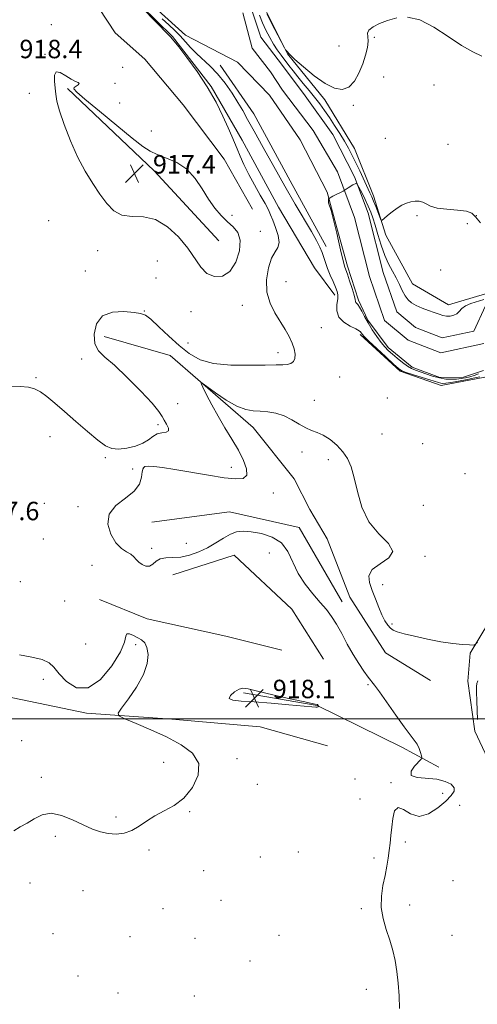
# Model space of a CAD drawing. Extents: x 2099800 to 2102700, y 317300 to 320200.
# Drawn here: x 2101671 to 2101869, y 319376 to 319803 of the extents above; entities that cross this region are included whole.
import ezdxf

# ---------------------------------------------------------------- set-up
doc = ezdxf.new("R2010")
doc.units = 0
doc.header["$MEASUREMENT"] = 0
for name, color, linetype, lineweight in [('32000', 7, 'Continuous', 0), ('DTM HARD BREAKLINE', 7, 'Continuous', 0), ('DTM SPOT ELEVATION', 2, 'Continuous', 13), ('INTERMEDIATE CONTOUR', 44, 'Continuous', 0), ('INTERMEDIATE CONTOUR DEPRESSION', 44, 'Continuous', 0), ('SPOT ELEVATION', 7, 'Continuous', 0), ('STREAM - RIVER CENTERLINE', 11, 'Continuous', 0), ('STREAM - RIVER DOUBLE LINE', 5, 'Continuous', 0)]:
    doc.layers.add(name, color=color, linetype=linetype, lineweight=lineweight)
doc.styles.add('Style-ITALICS', font='ITALICS.shx')

# ---------------------------------------------------------------- blocks, each defined once
blk = doc.blocks.new('SPOT')
at = {"layer": 'SPOT ELEVATION'}
for p, q in [((-3.91, -3.91), (3.82, 3.81)), ((-1.65, 3.77), (1.72, -3.93))]:
    blk.add_line(p, q, dxfattribs=at)

msp = doc.modelspace()

# ---------------------------------------------------------------- linework, layer by layer
at = {"layer": '32000', "flags": 128}
msp.add_lwpolyline([(2102500, 319500), (2100000, 319500)], dxfattribs=at)
at = {"layer": 'DTM HARD BREAKLINE'}
for points in [[(2101388.11, 320000, 920.98), (2101398.06, 319997.32, 920.98), (2101426.81, 319985.55, 920.25), (2101461.29, 319973.84, 919.76), (2101492.36, 319959.23, 919.76), (2101509.13, 319941.06, 919.51), (2101534.96, 319935.56, 919.51), (2101559.71, 319923.19, 919.02), (2101587.33, 319909.12, 919.57), (2101620.69, 319893.96, 919.51), (2101639.71, 319882.11, 919.02), (2101667.92, 319866.33, 918.1), (2101688.72, 319847.04, 917.98), (2101710.13, 319822.61, 918.04), (2101737.3, 319795.93, 917.92), (2101754.11, 319774.32, 917.92), (2101767.5, 319750.96, 917.55), (2101783.23, 319721.89, 917.67), (2101798.94, 319695.68, 917.31), (2101807.64, 319683.73, 916.51)], [(2101582.37, 319897.66, 921.62), (2101601.27, 319888.12, 921.03), (2101618.96, 319877.36, 920.19), (2101645.78, 319864.26, 920.06), (2101675.71, 319841.48, 919.67), (2101698.37, 319819.24, 919.74), (2101712.52, 319797.53, 919.67), (2101725.37, 319786.12, 919.61), (2101741.93, 319766.25, 919.87), (2101759.74, 319742.75, 918.89), (2101772.07, 319721.02, 918.5)], [(2101960.4, 319641.03, 916.39), (2101941.31, 319661.47, 917.49), (2101923.38, 319680.21, 917.37), (2101909.51, 319693.83, 916.33), (2101890.6, 319694.23, 915.9), (2101872.94, 319684.33, 915.16), (2101856.94, 319679.6, 914.67), (2101841.39, 319688.62, 915.16), (2101829.74, 319709.71, 915.71), (2101824.43, 319726.85, 916.51), (2101816.22, 319747.39, 917.18), (2101803.43, 319768.47, 917.61), (2101787.21, 319788.37, 917.98), (2101776.7, 319809.47, 918.23), (2101774.76, 319834.08, 918.16), (2101768.29, 319852.35, 918.23)], [(2101804.01, 319704.89, 915.47), (2101788.28, 319733.39, 915.22), (2101772.55, 319762.46, 915.1), (2101758.04, 319783.52, 915.22)], [(2101691.88, 319773.4, 917.78), (2101729.41, 319737.73, 917.08), (2101757.43, 319707.28, 917.14)], [(2101818.68, 319666.65, 916.33), (2101836.01, 319650.77, 916.2), (2101853.82, 319644.63, 916.82), (2101872.69, 319648.24, 916.94)], [(2101707.66, 319665.83, 917.07), (2101736.25, 319657.6, 916.42), (2101772.33, 319626.38, 915.26), (2101790.13, 319604.09, 915), (2101796.93, 319590.81, 915.26), (2101804.32, 319578.14, 915.06), (2101814.26, 319552.74, 915), (2101829.65, 319528.62, 914.74), (2101849.18, 319516.66, 914.28)], [(2101728.44, 319585.39, 914.05), (2101762.05, 319589.83, 914.68), (2101792.23, 319583.02, 914.81), (2101810.83, 319550.72, 915.44)], [(2101737.51, 319562.45, 917.4), (2101764, 319570.95, 917.59), (2101789.01, 319547.57, 916.89), (2101802.79, 319525.85, 917.14)], [(2101784.75, 319529.86, 916.36), (2101760.42, 319535.82, 916.8), (2101726.38, 319543.45, 917.4), (2101705.67, 319551.75, 917.59)], [(2101874.24, 319541.71, 916.45), (2101866.35, 319528.46, 915.84), (2101865.31, 319516.42, 914.98), (2101868.37, 319494.69, 914.43), (2101877.14, 319475.86, 914.61)], [(2101568.26, 319517.73, 920.13), (2101602.24, 319517.43, 919.48), (2101657.51, 319511.27, 919.02), (2101700.06, 319502.55, 918.18), (2101737.09, 319499.86, 917.66), (2101775.34, 319496.57, 917.53), (2101804.54, 319488.34, 917.27)], [(2101768.09, 319511.36, 918.15), (2101800.02, 319505.75, 918.03), (2101836.79, 319487.78, 916.45), (2101852.81, 319479.07, 915.63)]]:
    msp.add_polyline3d(points, dxfattribs=at)
at = {"layer": 'DTM SPOT ELEVATION'}
for p in [(2101684.77, 319801.1, 919.6), (2101824.79, 319795.59, 917.8), (2101809.54, 319791.87, 919.5), (2101682.04, 319788.19, 918.1), (2101715.76, 319782.54, 918.6), (2101828.93, 319778.33, 916.8), (2101712.4, 319775.62, 920.1), (2101850.67, 319774.93, 916.9), (2101675.29, 319771.34, 918.5), (2101714.46, 319767.06, 919.6), (2101815.71, 319766.09, 917.6), (2101728.11, 319754.96, 919.3), (2101829.55, 319751.79, 917.7), (2101856.8, 319749.18, 917.5), (2101763.13, 319718.41, 918.4), (2101843.28, 319718.26, 915.6), (2101868.99, 319718.2, 916.3), (2101683.59, 319716.06, 918.9), (2101865.07, 319714.78, 915.1), (2101775.42, 319711.46, 918.5), (2101704.93, 319703.08, 918.55), (2101730.77, 319698.58, 919.1), (2101699.49, 319694.21, 919.2), (2101853.62, 319694.73, 915.2), (2101730.11, 319691.22, 918.48), (2101786.49, 319689.68, 917.3), (2101767.57, 319679.4, 918.6), (2101725.19, 319676.95, 918.1), (2101745.35, 319676.59, 918.78), (2101801.87, 319669.6, 917.1), (2101744.07, 319663, 919.1), (2101783.11, 319658.82, 918.5), (2101697.92, 319656.08, 918.7), (2101678.17, 319648.03, 918.1), (2101809.81, 319648.27, 916.86), (2101798.76, 319638.18, 916.7), (2101830.39, 319639.11, 917.1), (2101739.59, 319636.68, 916.8), (2101730.98, 319627.64, 918.4), (2101684.3, 319622.42, 917.6), (2101828.17, 319623.58, 917.3), (2101793.42, 319615.8, 915.5), (2101845.76, 319619.41, 916.1), (2101708.16, 319613.26, 917.9), (2101804.92, 319612.44, 915.4), (2101720.01, 319608.4, 917.5), (2101724.71, 319608.66, 915.8), (2101762.9, 319609.12, 916.5), (2101864.07, 319606.29, 917.3), (2101781.02, 319598.01, 915.5), (2101681.77, 319593.43, 917.78), (2101696.33, 319592.07, 916.8), (2101846.12, 319592.68, 917.6), (2101681.29, 319577.99, 917.85), (2101728.27, 319574.01, 915.4), (2101743.32, 319576.07, 914.6), (2101779.29, 319571.92, 917.62), (2101846.75, 319570.5, 916.2), (2101702.38, 319566.57, 917.3), (2101671.32, 319559.45, 917.2), (2101828.4, 319558.19, 916.5), (2101690.53, 319551.08, 916.9), (2101832.47, 319541.16, 916.3), (2101699.7, 319532.44, 916.9), (2101721.38, 319532.17, 918.2), (2101681.36, 319517.11, 918.4), (2101822.06, 319514.82, 916.2), (2101671.9, 319490.5, 918.3), (2101733.48, 319481.17, 918.5), (2101765.35, 319482.77, 917.7), (2101680.46, 319474.64, 918.1), (2101774.11, 319471.67, 917.4), (2101816.5, 319473.95, 916.8), (2101832.11, 319472.36, 916.1), (2101854.48, 319467.68, 916.6), (2101818.56, 319465.29, 916.7), (2101861.85, 319462.58, 915.1), (2101712.88, 319457.46, 918.1), (2101744.79, 319459.72, 917.9), (2101686.58, 319449.01, 917.9), (2101838.21, 319446.65, 915.7), (2101727.09, 319443.22, 917.9), (2101791.85, 319442.26, 917.3), (2101775.46, 319440.14, 917.7), (2101824.65, 319439.71, 916.3), (2101750.89, 319434.2, 917.8), (2101675.57, 319428.85, 917.7), (2101858.98, 319429.91, 914.5), (2101698.59, 319425.49, 917.7), (2101758.4, 319421.39, 917.8), (2101840.18, 319419.25, 915.4), (2101733.18, 319417.77, 917.7), (2101819.18, 319417.73, 916.3), (2101685.5, 319406.84, 917.7), (2101783.52, 319406.14, 917.8), (2101718.88, 319405.58, 917.6), (2101747.06, 319404.87, 917.6), (2101858.52, 319406.12, 914.6), (2101770.9, 319394.97, 917.4), (2101696.37, 319388.45, 917.6), (2101713.75, 319381.2, 917.5), (2101821.29, 319382.8, 916.8), (2101746.76, 319379.86, 917.6)]:
    msp.add_point(p, dxfattribs=at)
at = {"layer": 'INTERMEDIATE CONTOUR'}
for points in [[(2101666.458, 319644.021, 918), (2101671.316, 319644.133, 918), (2101674.861, 319643.838, 918), (2101677.562, 319643.114, 918), (2101680.064, 319641.807, 918), (2101682.927, 319639.784, 918), (2101686.376, 319636.983, 918), (2101690.548, 319633.36, 918), (2101695.439, 319629.009, 918), (2101700.47, 319624.584, 918), (2101704.916, 319620.874, 918), (2101708.293, 319618.491, 918), (2101711.075, 319617.313, 918), (2101713.98, 319617.041, 918), (2101717.498, 319617.405, 918), (2101721.223, 319618.27, 918), (2101724.526, 319619.535, 918), (2101726.964, 319621.057, 918), (2101728.84, 319622.533, 918), (2101730.644, 319623.618, 918), (2101732.688, 319624.111, 918), (2101734.557, 319624.379, 918), (2101735.658, 319624.931, 918), (2101735.594, 319626.132, 918), (2101734.751, 319627.774, 918), (2101733.712, 319629.506, 918), (2101732.81, 319631.165, 918), (2101731.378, 319633.355, 918), (2101728.5, 319636.869, 918), (2101723.633, 319642.134, 918), (2101717.738, 319648.101, 918), (2101712.15, 319653.358, 918), (2101707.948, 319656.93, 918), (2101705.195, 319659.612, 918), (2101703.699, 319662.639, 918), (2101703.346, 319666.829, 918), (2101704.348, 319671.322, 918), (2101706.994, 319674.837, 918), (2101711.312, 319676.449, 918), (2101716.289, 319676.641, 918), (2101720.649, 319676.25, 918), (2101723.512, 319675.867, 918), (2101725.581, 319675.098, 918), (2101727.957, 319673.308, 918), (2101731.454, 319670.097, 918), (2101735.751, 319666.029, 918), (2101740.242, 319661.907, 918), (2101744.557, 319658.418, 918), (2101749.262, 319655.782, 918), (2101755.161, 319654.106, 918), (2101762.67, 319653.405, 918), (2101770.648, 319653.338, 918), (2101777.568, 319653.475, 918), (2101782.287, 319653.491, 918), (2101785.2, 319653.477, 918), (2101787.088, 319653.627, 918), (2101788.58, 319654.114, 918), (2101789.714, 319655.009, 918), (2101790.378, 319656.362, 918), (2101790.488, 319658.196, 918), (2101790.068, 319660.438, 918), (2101789.168, 319662.994, 918), (2101787.838, 319665.79, 918), (2101786.114, 319668.858, 918), (2101781.709, 319676.04, 918), (2101779.613, 319680.296, 918), (2101778.293, 319685.107, 918), (2101778.145, 319690.412, 918), (2101778.939, 319695.56, 918), (2101780.289, 319699.752, 918), (2101781.801, 319702.485, 918), (2101783.039, 319704.434, 918), (2101783.561, 319706.575, 918), (2101783.084, 319709.595, 918), (2101781.976, 319713.053, 918), (2101780.766, 319716.224, 918), (2101779.823, 319718.631, 918), (2101778.876, 319720.785, 918), (2101777.494, 319723.45, 918), (2101775.392, 319727.163, 918), (2101772.875, 319731.582, 918), (2101770.391, 319736.143, 918), (2101768.305, 319740.363, 918), (2101766.631, 319744.089, 918), (2101765.297, 319747.253, 918), (2101764.188, 319749.917, 918), (2101763.015, 319752.691, 918), (2101761.444, 319756.316, 918), (2101759.194, 319761.326, 918), (2101756.191, 319767.422, 918), (2101752.412, 319774.099, 918), (2101747.977, 319780.806, 918), (2101743.578, 319786.822, 918), (2101740.051, 319791.384, 918), (2101737.998, 319793.976, 918), (2101737.091, 319795.081, 918), (2101736.766, 319795.43, 918), (2101736.454, 319795.74, 918), (2101735.547, 319796.671, 918), (2101718.857, 319814.037, 918)], [(2101870.576, 319648.338, 916), (2101868.427, 319647.857, 916), (2101865.1, 319647.182, 916), (2101861.3, 319646.451, 916), (2101857.955, 319645.85, 916), (2101855.759, 319645.525, 916), (2101854.463, 319645.45, 916), (2101853.581, 319645.563, 916), (2101852.639, 319645.822, 916), (2101848.91, 319647.033, 916), (2101841.803, 319649.254, 916), (2101838.66, 319650.258, 916), (2101836.711, 319650.992, 916), (2101835.231, 319651.96, 916), (2101833.158, 319653.817, 916), (2101829.791, 319656.945, 916), (2101825.866, 319660.618, 916), (2101822.476, 319663.834, 916), (2101820.446, 319665.839, 916), (2101819.518, 319666.86, 916), (2101818.879, 319667.794, 916), (2101818.217, 319668.336, 916), (2101816.754, 319669.152, 916), (2101814.29, 319670.377, 916), (2101811.528, 319672.07, 916), (2101809.392, 319674.273, 916), (2101808.548, 319676.942, 916), (2101808.616, 319679.71, 916), (2101808.955, 319682.125, 916), (2101809.03, 319683.899, 916), (2101808.722, 319685.408, 916), (2101808.014, 319687.19, 916), (2101806.938, 319689.629, 916), (2101805.701, 319692.474, 916), (2101804.556, 319695.321, 916), (2101803.682, 319697.854, 916), (2101802.963, 319700.134, 916), (2101802.207, 319702.311, 916), (2101801.212, 319704.595, 916), (2101799.739, 319707.43, 916), (2101797.54, 319711.318, 916), (2101790.549, 319723.284, 916), (2101786.065, 319731.023, 916), (2101781.24, 319739.488, 916), (2101776.588, 319747.769, 916), (2101772.686, 319754.819, 916), (2101769.906, 319759.934, 916), (2101767.799, 319763.775, 916), (2101765.71, 319767.346, 916), (2101763.128, 319771.401, 916), (2101760.118, 319775.686, 916), (2101756.888, 319779.699, 916), (2101753.635, 319783.065, 916), (2101747.672, 319788.531, 916), (2101745.189, 319791.112, 916), (2101742.926, 319793.671, 916), (2101740.68, 319796.167, 916), (2101738.283, 319798.587, 916), (2101735.697, 319801.031, 916), (2101732.915, 319803.631, 916)], [(2101775.1, 319805.147, 916), (2101776.381, 319801.856, 916), (2101777.856, 319798.617, 916), (2101779.458, 319795.518, 916), (2101781.115, 319792.672, 916), (2101782.767, 319790.151, 916), (2101784.414, 319787.857, 916), (2101787.77, 319783.405, 916), (2101789.601, 319781.021, 916), (2101791.67, 319778.415, 916), (2101794.03, 319775.545, 916), (2101796.524, 319772.536, 916), (2101798.944, 319769.559, 916), (2101801.142, 319766.719, 916), (2101803.219, 319763.87, 916), (2101805.337, 319760.804, 916), (2101807.598, 319757.398, 916), (2101809.855, 319753.87, 916), (2101811.899, 319750.525, 916), (2101813.598, 319747.55, 916), (2101815.115, 319744.655, 916), (2101816.692, 319741.431, 916), (2101818.48, 319737.646, 916), (2101822.898, 319728.175, 916), (2101823.693, 319726.433, 916), (2101824.473, 319724.586, 916), (2101825.423, 319722.185, 916), (2101827.195, 319717.559, 916), (2101827.676, 319716.446, 916), (2101828.147, 319716.286, 916), (2101829.012, 319716.942, 916), (2101830.553, 319718.241, 916), (2101832.571, 319719.863, 916), (2101834.743, 319721.452, 916), (2101836.809, 319722.718, 916), (2101838.755, 319723.632, 916), (2101840.63, 319724.232, 916), (2101842.463, 319724.54, 916), (2101844.207, 319724.515, 916), (2101845.798, 319724.101, 916), (2101847.282, 319723.299, 916), (2101849.161, 319722.339, 916), (2101852.048, 319721.51, 916), (2101856.255, 319721.007, 916), (2101860.884, 319720.661, 916), (2101864.737, 319720.211, 916), (2101867.03, 319719.374, 916), (2101868.63, 319717.786, 916), (2101870.823, 319715.06, 916)], [(2101778.202, 319805.748, 918), (2101780.284, 319801.719, 918), (2101785.897, 319790.971, 918), (2101786.376, 319790.118, 918), (2101786.594, 319789.872, 918), (2101786.876, 319789.635, 918), (2101787.2, 319789.337, 918), (2101787.458, 319789.042, 918), (2101787.677, 319788.707, 918), (2101788.425, 319787.875, 918), (2101790.404, 319785.984, 918), (2101794.046, 319782.739, 918), (2101798.7, 319778.906, 918), (2101803.446, 319775.521, 918), (2101807.539, 319773.454, 918), (2101810.936, 319772.915, 918), (2101813.775, 319773.953, 918), (2101816.17, 319776.503, 918), (2101818.163, 319780.061, 918), (2101819.776, 319784.01, 918), (2101821.016, 319787.804, 918), (2101821.826, 319791.174, 918), (2101822.133, 319793.922, 918), (2101821.983, 319795.936, 918), (2101821.893, 319797.44, 918), (2101822.499, 319798.748, 918), (2101824.277, 319800.106, 918), (2101827.078, 319801.501, 918), (2101830.592, 319802.858, 918), (2101834.592, 319803.995, 918)], [(2101839.164, 319804.316, 918), (2101844.474, 319803.119, 918), (2101850.547, 319800.021, 918), (2101856.834, 319795.925, 918), (2101862.644, 319792.049, 918), (2101867.447, 319789.318, 918), (2101871.363, 319787.463, 918)], [(2101870.015, 319649.623, 914), (2101868.094, 319648.936, 914), (2101866.154, 319648.361, 914), (2101864.307, 319647.909, 914), (2101862.463, 319647.577, 914), (2101860.482, 319647.36, 914), (2101858.25, 319647.272, 914), (2101855.752, 319647.397, 914), (2101852.997, 319647.838, 914), (2101850.044, 319648.641, 914), (2101847.151, 319649.625, 914), (2101842.66, 319651.271, 914), (2101840.984, 319651.998, 914), (2101839.212, 319653.038, 914), (2101837.074, 319654.588, 914), (2101834.775, 319656.429, 914), (2101832.636, 319658.237, 914), (2101830.879, 319659.801, 914), (2101829.334, 319661.365, 914), (2101827.733, 319663.289, 914), (2101825.887, 319665.817, 914), (2101823.939, 319668.742, 914), (2101822.11, 319671.741, 914), (2101820.58, 319674.516, 914), (2101819.352, 319676.866, 914), (2101818.386, 319678.615, 914), (2101817.648, 319679.662, 914), (2101816.819, 319680.556, 914), (2101816.68, 319680.992, 914), (2101816.508, 319681.909, 914), (2101816.064, 319683.715, 914), (2101815.196, 319686.605, 914), (2101814.118, 319689.935, 914), (2101813.134, 319692.85, 914), (2101812.477, 319694.71, 914), (2101811.87, 319696.347, 914), (2101811.677, 319696.991, 914), (2101811.402, 319698.112, 914), (2101810.19, 319703.396, 914), (2101809.311, 319707.288, 914), (2101808.559, 319710.693, 914), (2101806.108, 319720.452, 914), (2101804.893, 319723.774, 914), (2101804.885, 319725.483, 914), (2101806.807, 319726.74, 914), (2101811.242, 319728.822, 914), (2101813.473, 319730.352, 914), (2101815.57, 319731.571, 914), (2101816.775, 319732.158, 914), (2101817.446, 319731.918, 914), (2101818.157, 319730.647, 914), (2101819.332, 319728.277, 914), (2101820.789, 319725.294, 914), (2101822.193, 319722.322, 914), (2101823.301, 319719.778, 914), (2101824.232, 319717.258, 914), (2101825.198, 319714.15, 914), (2101826.37, 319710.061, 914), (2101827.755, 319705.457, 914), (2101829.324, 319701.026, 914), (2101831.027, 319697.289, 914), (2101832.743, 319694.116, 914), (2101834.336, 319691.217, 914), (2101835.709, 319688.381, 914), (2101836.935, 319685.728, 914), (2101838.129, 319683.461, 914), (2101839.418, 319681.714, 914), (2101840.972, 319680.366, 914)], [(2101840.972, 319680.366, 914), (2101842.976, 319679.226, 914), (2101845.513, 319678.145, 914), (2101848.265, 319677.13, 914), (2101850.816, 319676.225, 914), (2101852.859, 319675.476, 914), (2101854.533, 319674.935, 914), (2101856.087, 319674.651, 914), (2101857.698, 319674.67, 914), (2101859.264, 319675.017, 914), (2101860.61, 319675.711, 914), (2101861.664, 319676.734, 914), (2101862.759, 319677.927, 914), (2101864.332, 319679.091, 914), (2101866.672, 319680.086, 914), (2101872.345, 319681.897, 914)], [(2101769.459, 319608.384, 916), (2101768.126, 319612.122, 916), (2101765.895, 319616.536, 916), (2101763.112, 319621.296, 916), (2101760.075, 319626.249, 916), (2101757.068, 319631.282, 916), (2101754.354, 319636.212, 916), (2101752.119, 319640.566, 916), (2101750.528, 319643.802, 916), (2101749.782, 319645.478, 916), (2101750.226, 319645.569, 916), (2101752.242, 319644.153, 916), (2101755.978, 319641.456, 916), (2101760.658, 319638.296, 916), (2101765.274, 319635.639, 916), (2101769.063, 319634.196, 916), (2101772.255, 319633.669, 916), (2101775.327, 319633.506, 916), (2101778.649, 319633.22, 916), (2101782.157, 319632.587, 916), (2101785.681, 319631.448, 916), (2101789.068, 319629.749, 916), (2101792.229, 319627.849, 916), (2101795.095, 319626.211, 916), (2101797.649, 319625.132, 916), (2101800.098, 319624.255, 916), (2101802.702, 319623.06, 916), (2101805.618, 319621.156, 916), (2101808.58, 319618.672, 916), (2101811.214, 319615.867, 916), (2101813.248, 319612.872, 916), (2101814.807, 319609.294, 916), (2101816.113, 319604.614, 916), (2101817.452, 319598.559, 916), (2101819.361, 319591.859, 916), (2101822.437, 319585.496, 916), (2101826.84, 319580.243, 916), (2101830.983, 319576.052, 916), (2101832.842, 319572.667, 916), (2101831.11, 319569.832, 916), (2101827.354, 319567.289, 916), (2101823.858, 319564.78, 916), (2101822.392, 319562.079, 916), (2101822.658, 319559.088, 916), (2101823.842, 319555.74, 916), (2101825.254, 319552.052, 916), (2101826.701, 319548.357, 916), (2101828.114, 319545.075, 916), (2101829.438, 319542.53, 916), (2101830.671, 319540.68, 916), (2101831.822, 319539.391, 916), (2101833.007, 319538.509, 916), (2101834.759, 319537.785, 916), (2101837.717, 319536.952, 916), (2101842.273, 319535.828, 916), (2101847.846, 319534.587, 916), (2101853.606, 319533.494, 916), (2101858.814, 319532.752, 916), (2101863.082, 319532.319, 916), (2101866.111, 319532.092, 916), (2101867.777, 319532.033, 916), (2101868.671, 319532.351, 916), (2101869.557, 319533.319, 916)], [(2101835.782, 319374.438, 916), (2101835.59, 319379.944, 916), (2101835.184, 319385.37, 916), (2101834.591, 319390.495, 916), (2101833.824, 319395.178, 916), (2101832.834, 319399.595, 916), (2101831.558, 319404.005, 916), (2101830.019, 319408.61, 916), (2101828.6, 319413.383, 916), (2101827.772, 319418.244, 916), (2101827.855, 319423.096, 916), (2101828.569, 319427.79, 916), (2101829.486, 319432.163, 916), (2101830.256, 319436.097, 916), (2101830.847, 319439.662, 916), (2101831.31, 319442.975, 916), (2101831.692, 319446.169, 916), (2101832.037, 319449.442, 916), (2101832.387, 319453.013, 916), (2101832.83, 319456.874, 916), (2101833.626, 319460.115, 916), (2101835.081, 319461.605, 916), (2101837.42, 319460.709, 916), (2101840.542, 319458.788, 916), (2101844.266, 319457.702, 916), (2101848.358, 319458.805, 916), (2101852.364, 319461.427, 916), (2101855.776, 319464.394, 916), (2101858.161, 319466.773, 916), (2101859.376, 319468.602, 916), (2101859.354, 319470.158, 916), (2101858.054, 319471.642, 916), (2101855.548, 319472.927, 916), (2101851.936, 319473.806, 916), (2101843.386, 319474.567, 916), (2101840.848, 319475.479, 916), (2101840.765, 319477.303, 916), (2101842.272, 319479.537, 916), (2101845.123, 319482.584, 916), (2101845.439, 319483.255, 916), (2101845.289, 319484.053, 916), (2101844.893, 319485.407, 916), (2101844.266, 319487.16, 916), (2101843.374, 319489.008, 916), (2101842.141, 319490.814, 916), (2101840.337, 319493.103, 916), (2101837.691, 319496.568, 916), (2101834.119, 319501.558, 916), (2101827, 319511.754, 916), (2101824.881, 319514.667, 916), (2101822.139, 319518.17, 916), (2101820.299, 319520.658, 916), (2101818.039, 319523.977, 916), (2101815.579, 319527.983, 916), (2101813.112, 319532.477, 916), (2101810.717, 319537.023, 916), (2101808.446, 319541.13, 916), (2101806.295, 319544.477, 916), (2101804.031, 319547.435, 916), (2101801.364, 319550.547, 916), (2101798.142, 319554.239, 916), (2101794.768, 319558.481, 916), (2101791.784, 319563.129, 916), (2101787.356, 319572.542, 916), (2101784.53, 319576.301, 916), (2101780.501, 319578.853, 916), (2101775.86, 319580.36, 916), (2101771.474, 319581.123, 916), (2101767.985, 319581.374, 916), (2101765.13, 319581.066, 916), (2101762.422, 319580.087, 916), (2101759.456, 319578.405, 916), (2101756.163, 319576.317, 916), (2101752.56, 319574.203, 916), (2101748.696, 319572.394, 916), (2101744.753, 319571.032, 916), (2101740.951, 319570.209, 916), (2101737.487, 319569.925, 916), (2101734.484, 319569.805, 916), (2101732.048, 319569.378, 916), (2101730.213, 319568.351, 916), (2101728.74, 319567.132, 916), (2101727.322, 319566.304, 916), (2101725.738, 319566.302, 916), (2101724.119, 319566.976, 916), (2101722.685, 319568.025, 916), (2101721.564, 319569.187, 916), (2101720.516, 319570.35, 916), (2101719.21, 319571.442, 916), (2101717.403, 319572.492, 916), (2101715.209, 319573.949, 916), (2101712.83, 319576.363, 916), (2101710.589, 319580.064, 916), (2101709.291, 319584.485, 916), (2101709.861, 319588.833, 916), (2101712.806, 319592.512, 916), (2101716.964, 319595.688, 916), (2101720.755, 319598.723, 916), (2101722.974, 319601.85, 916), (2101723.916, 319604.799, 916), (2101724.249, 319607.172, 916), (2101724.587, 319608.677, 916), (2101725.315, 319609.43, 916), (2101726.758, 319609.65, 916), (2101729.235, 319609.515, 916), (2101733.024, 319609.037, 916), (2101738.391, 319608.184, 916), (2101752.877, 319605.688, 916), (2101759.708, 319604.606, 916), (2101764.798, 319604.047, 916), (2101768.034, 319604.31, 916), (2101769.535, 319605.693, 916), (2101769.459, 319608.384, 916)], [(2101668.508, 319451.497, 918), (2101671.354, 319453.171, 918), (2101674.341, 319454.752, 918), (2101677.423, 319456.677, 918), (2101680.788, 319458.385, 918), (2101684.683, 319459.066, 918), (2101689.227, 319458.174, 918), (2101694.042, 319456.234, 918), (2101698.625, 319454.039, 918), (2101702.602, 319452.246, 918), (2101706.128, 319450.982, 918), (2101709.491, 319450.241, 918), (2101712.91, 319450.033, 918), (2101716.342, 319450.442, 918), (2101719.68, 319451.57, 918), (2101722.877, 319453.432, 918), (2101726.131, 319455.71, 918), (2101729.705, 319457.999, 918), (2101733.761, 319460.071, 918), (2101738.071, 319462.405, 918), (2101742.309, 319465.657, 918), (2101746.052, 319470.232, 918), (2101748.483, 319475.534, 918), (2101748.688, 319480.712, 918), (2101746.049, 319485.108, 918), (2101741.132, 319488.826, 918), (2101734.799, 319492.161, 918), (2101727.94, 319495.306, 918), (2101721.554, 319498.046, 918), (2101716.67, 319500.065, 918), (2101714.09, 319501.273, 918), (2101713.726, 319502.479, 918), (2101715.265, 319504.716, 918), (2101718.269, 319508.694, 918), (2101721.794, 319513.822, 918), (2101724.772, 319519.187, 918), (2101726.374, 319524.002, 918), (2101726.746, 319527.988, 918), (2101726.276, 319530.993, 918), (2101725.3, 319532.962, 918), (2101723.945, 319534.225, 918), (2101722.284, 319535.207, 918), (2101720.445, 319536.193, 918), (2101718.756, 319536.905, 918), (2101717.599, 319536.927, 918), (2101717.118, 319535.853, 918), (2101716.51, 319533.334, 918), (2101714.736, 319529.032, 918), (2101711.079, 319523.03, 918), (2101706.11, 319517.092, 918), (2101700.722, 319513.404, 918), (2101695.704, 319513.48, 918), (2101691.422, 319516.162, 918), (2101688.136, 319519.619, 918), (2101685.886, 319522.371, 918), (2101683.825, 319524.327, 918), (2101680.886, 319525.744, 918), (2101676.359, 319526.847, 918), (2101670.964, 319527.744, 918)], [(2101800.393, 319505.905, 918), (2101800.295, 319506.072, 918), (2101800.198, 319506.213, 918), (2101800.097, 319506.299, 918), (2101798.391, 319506.604, 918), (2101794.764, 319507.345, 918), (2101788.356, 319508.735, 918), (2101780.771, 319510.436, 918), (2101774.155, 319511.984, 918), (2101770.08, 319512.979, 918), (2101767.845, 319513.289, 918), (2101766.173, 319512.843, 918), (2101764.166, 319511.671, 918), (2101762.422, 319510.178, 918), (2101761.914, 319508.87, 918), (2101763.438, 319508.11, 918), (2101767.081, 319507.715, 918), (2101772.753, 319507.361, 918), (2101780.104, 319506.811, 918), (2101787.747, 319506.165, 918), (2101797.75, 319505.277, 918), (2101799.422, 319505.147, 918), (2101800.009, 319505.143, 918), (2101800.312, 319505.2, 918), (2101800.512, 319505.279, 918), (2101800.69, 319505.395, 918), (2101800.698, 319505.431, 918), (2101800.393, 319505.905, 918)], [(2101869.589, 319499.749, 914), (2101869.443, 319503.579, 914), (2101869.264, 319507.891, 914), (2101869.14, 319511.618, 914), (2101869.146, 319513.988, 914), (2101869.317, 319515.408, 914), (2101869.677, 319516.581, 914)]]:
    msp.add_polyline3d(points, dxfattribs=at)
at = {"layer": 'INTERMEDIATE CONTOUR DEPRESSION'}
msp.add_polyline3d([(2101730.711, 319744.7, 918), (2101734.686, 319743.22, 918), (2101739.187, 319741.241, 918), (2101743.515, 319738.377, 918), (2101747.135, 319734.419, 918), (2101750.184, 319729.86, 918), (2101752.966, 319725.369, 918), (2101755.725, 319721.49, 918), (2101758.474, 319718.266, 918), (2101761.167, 319715.616, 918), (2101763.691, 319713.357, 918), (2101765.669, 319710.905, 918), (2101766.658, 319707.571, 918), (2101766.326, 319702.991, 918), (2101764.783, 319698.083, 918), (2101762.252, 319694.09, 918), (2101759.002, 319691.999, 918), (2101755.498, 319691.787, 918), (2101752.253, 319693.178, 918), (2101749.587, 319695.894, 918), (2101744.009, 319704.156, 918), (2101739.986, 319709.022, 918), (2101735.188, 319713.444, 918), (2101729.99, 319716.517, 918), (2101724.754, 319717.702, 918), (2101719.801, 319717.924, 918), (2101715.439, 319718.475, 918), (2101711.861, 319720.371, 918), (2101708.796, 319723.521, 918), (2101705.857, 319727.559, 918), (2101702.741, 319732.207, 918), (2101699.486, 319737.541, 918), (2101696.215, 319743.725, 918), (2101693.079, 319750.724, 918), (2101690.355, 319757.712, 918), (2101688.352, 319763.666, 918), (2101687.257, 319767.874, 918), (2101686.784, 319770.887, 918), (2101686.528, 319773.567, 918), (2101686.229, 319776.494, 918), (2101686.206, 319779.102, 918), (2101686.926, 319780.542, 918), (2101688.675, 319780.262, 918), (2101691.039, 319778.896, 918), (2101693.422, 319777.376, 918), (2101695.31, 319776.424, 918), (2101696.502, 319775.921, 918), (2101696.876, 319775.538, 918), (2101696.414, 319775.02, 918), (2101695.52, 319774.409, 918), (2101694.7, 319773.821, 918), (2101694.522, 319773.204, 918), (2101695.791, 319771.82, 918), (2101699.369, 319768.764, 918), (2101705.65, 319763.549, 918), (2101713.141, 319757.378, 918), (2101719.881, 319751.876, 918), (2101724.454, 319748.261, 918), (2101727.626, 319746.136, 918), (2101730.711, 319744.7, 918)], dxfattribs=at)
at = {"layer": 'STREAM - RIVER CENTERLINE'}
msp.add_polyline3d([(2101767.81, 319806.24, 914.17), (2101771.88, 319790.85, 913.63), (2101779.82, 319780.66, 913.69), (2101785.03, 319772.73, 913.63), (2101798.27, 319755.21, 913.38), (2101808.86, 319737.2, 913.32), (2101816.18, 319717.48, 913.07), (2101822.71, 319691.83, 912.95), (2101829.24, 319672.82, 912.83), (2101839.44, 319664.24, 912.83), (2101853.65, 319658.71, 912.89), (2101872.25, 319662.76, 912.95)], dxfattribs=at)
at = {"layer": 'STREAM - RIVER DOUBLE LINE'}
for points in [[(2101769.67, 319813.61, 914.18), (2101775.57, 319795.57, 914.18), (2101784.95, 319783.3, 914.18), (2101794.78, 319770.15, 914.18), (2101806.84, 319753.5, 914.18), (2101816.28, 319735.05, 914.18), (2101822.16, 319719.34, 913.07), (2101828.7, 319693.62, 912.95), (2101834.59, 319676.49, 912.83), (2101842.67, 319669.69, 912.83), (2101854.16, 319665.22, 912.89), (2101867.88, 319668.21, 912.95), (2101872.94, 319679.14, 912.89)], [(2101730.9, 319807.33, 914.91), (2101743.03, 319796.55, 914.91), (2101765.48, 319784.73, 914.73), (2101779.35, 319770.54, 914.67), (2101792.71, 319751.18, 914.61), (2101804.37, 319728.38, 914.18), (2101808.52, 319712.95, 913.87), (2101813.26, 319696.38, 913.63), (2101817.97, 319681.53, 913.69), (2101822.06, 319672.98, 913.63), (2101830.76, 319661.03, 913.38), (2101841.15, 319652.53, 913.32), (2101853.22, 319648.06, 913.07), (2101863.53, 319648.15, 912.95), (2101872.1, 319651.09, 912.83)]]:
    msp.add_polyline3d(points, dxfattribs=at)

# ---------------------------------------------------------------- block references
at = {"layer": 'SPOT ELEVATION'}
for p in [(2101720.843, 319736.493, 917.364), (2101772.818, 319508.979, 918.064)]:
    msp.add_blockref('SPOT', p, dxfattribs=at)

# ---------------------------------------------------------------- texts
at = {"layer": 'SPOT ELEVATION', "style": 'Style-ITALICS'}
for s, p in [('918.4', (2101670.984, 319786.506, 918.414)), ('917.4', (2101728.843, 319736.493, 917.364)), ('917.6', (2101652.361, 319586.145, 917.611)), ('918.1', (2101780.818, 319508.979, 918.064))]:
    msp.add_text(s, height=8, dxfattribs=at).set_placement(p)

doc.saveas('drawing.dxf')
